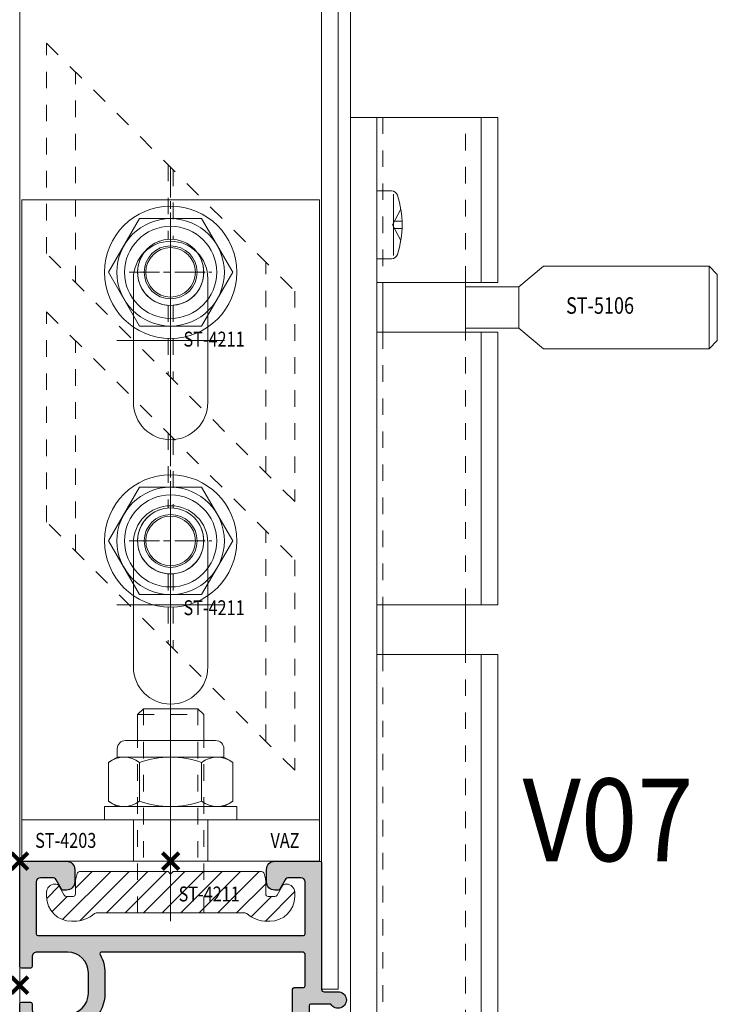
# Model space of a CAD drawing. Units: millimetres. Extents: x 0 to 19687, y 0 to 20038.
# Drawn here: x 6233 to 6317, y 1594 to 1713 of the extents above; entities that cross this region are included whole.
import ezdxf

# ---------------------------------------------------------------- set-up
doc = ezdxf.new("R2010")
doc.units = ezdxf.units.MM
doc.header["$PDMODE"] = 3
doc.header["$PDSIZE"] = 1
for name, pattern in [('CENTER', [16, 10, -2, 2, -2]), ('CHAIN', [0.35429999999999995, 0.2362, -0.0295, 0.0591, -0.0295]), ('HIDDEN', [4, 2, -2])]:
    doc.linetypes.add(name, pattern=pattern)
doc.layers.get('0').update_dxf_attribs({"linetype": 'CONTINUOUS', "lineweight": 5})
for name, color, linetype, lineweight in [('2 HARTLIJN1', 30, 'CENTER', 5), ('Storax Arcering', 146, 'CONTINUOUS', 5), ('Storax bev en systeem onderdelen', 215, 'CONTINUOUS', 9), ("Storax block's", 7, 'CONTINUOUS', 20), ('Storax Hatch Shading Aluminium', 251, 'CONTINUOUS', 20), ('Storax profiel aanzicht dun', 42, 'CONTINUOUS', 9), ('Storax profiel detail', 130, 'CONTINUOUS', 25), ('Storax profiel detail dun', 134, 'CONTINUOUS', 18), ('Storax profiel detail hidden', 138, 'HIDDEN', 13)]:
    doc.layers.add(name, color=color, linetype=linetype, lineweight=lineweight)
for name, color, linetype, lineweight, plot in [('2 Niet printen', 243, 'CONTINUOUS', 9, False), ('Storax Profiel nummer hidden', 163, 'CONTINUOUS', 0, False), ('Storax Vangpunt profiel', 1, 'CONTINUOUS', 100, False)]:
    doc.layers.add(name, color=color, linetype=linetype, lineweight=lineweight, plot=plot)
doc.styles.add('ST-2mmHidden', font='romans.shx', dxfattribs={"width": 0.8, "height": 2})
doc.styles.add('ST2-5', font='tahoma.ttf', dxfattribs={"width": 0.9, "height": 10})

# ---------------------------------------------------------------- blocks, each defined once
blk = doc.blocks.new('STORAX ST Deurvleugel LD-0400')
at = {"layer": 'Storax Hatch Shading Aluminium'}
h = blk.add_hatch(color=256, dxfattribs=at)
h.dxf.hatch_style = 1
edge = h.paths.add_edge_path()
edge.add_arc((-42.74999999998556, 1.300000000003024), 0.1999999999969759, 89.99999999996737, 180.0000000000326, ccw=False)
edge.add_line((-42.74999999998545, 1.5), (-42, 1.5))
edge.add_arc((-42, 2), 0.5, 270, 360)
edge.add_line((-41.5, 2), (-41.5, 5.80000000000291))
edge.add_arc((-44, 5.80000000000291), 2.5, 0, 90)
edge.add_line((-44, 8.30000000000291), (-46.5, 8.30000000000291))
edge.add_arc((-46.5, 5.80000000000291), 2.5, 90, 180)
edge.add_line((-49, 5.80000000000291), (-49, 2.099999999991269))
edge.add_arc((-48.40000000000157, 2.09999999999843), 0.5999999999984311, 180.0000000006839, 270.0000000007056)
edge.add_line((-48.39999999999418, 1.5), (-47.25000000001455, 1.5))
edge.add_arc((-47.25000000000728, 1.299999999995634), 0.2000000000043656, 2.084391326206969e-09, 90.00000000208439, ccw=False)
edge.add_line((-47.05000000000291, 1.30000000000291), (-47.05000000000291, 0.1999999999970896))
edge.add_arc((-47.25000000000728, 0.2000000000043693), 0.2000000000043727, 269.99999999791766, 359.99999999791453, ccw=False)
edge.add_line((-47.25000000001455, 0), (-59.79999999998836, 0))
edge.add_arc((-59.79999999999564, 0.2000000000043618), 0.2000000000043618, 180.0000000020834, 270.00000000208644, ccw=False)
edge.add_line((-60, 0.1999999999970896), (-60, 5.649999999994179))
edge.add_arc((-59, 5.649999999994179), 1, 90, 180, ccw=False)
edge.add_line((-59, 6.649999999994179), (-57.5, 6.649999999994179))
edge.add_arc((-57.5, 5.649999999994179), 1, 0, 90, ccw=False)
edge.add_line((-56.5, 5.649999999994179), (-56.5, 5.231495457614074))
edge.add_arc((-56.69999999998781, 5.231495457611161), 0.1999999999878099, -59.99999999912791, 8.342908586200792e-10, ccw=False)
edge.add_line((-56.59999999999127, 5.058290376866353), (-57.75, 4.394337567297043))
edge.add_arc((-57.50000000000086, 3.96132486540532), 0.4999999999991408, 119.9999999999431, 179.999999999932)
edge.add_line((-58, 3.961324865405913), (-58, 2.5))
edge.add_arc((-57.5, 2.5), 0.5, 180, 270)
edge.add_line((-57.5, 2), (-51.19999999999709, 2))
edge.add_arc((-51.1999999999971, 2.199999999997097), 0.1999999999970967, 270.000000000002, 359.999999999998)
edge.add_line((-51, 2.19999999999709), (-51, 34.30000000000291))
edge.add_arc((-51.19999999999709, 34.30000000000291), 0.1999999999970896, 0, 90)
edge.add_line((-51.19999999999709, 34.5), (-57.5, 34.5))
edge.add_arc((-57.5, 34), 0.5, 90, 180)
edge.add_line((-58, 34), (-58, 32.53867513459409))
edge.add_arc((-57.50000000000087, 32.53867513459468), 0.4999999999991331, 180.0000000000676, 240.0000000000574)
edge.add_line((-57.75, 32.10566243270296), (-56.59999999999127, 31.44170962313365))
edge.add_arc((-56.7000000000003, 31.26850454238162), 0.2000000000003033, -2.936189957836177e-09, 59.999999997062275, ccw=False)
edge.add_line((-56.5, 31.26850454237137), (-56.5, 30.84999999999127))
edge.add_arc((-57.5, 30.84999999999127), 1, -90, 0, ccw=False)
edge.add_line((-57.5, 29.84999999999127), (-59, 29.84999999999127))
edge.add_arc((-59, 30.84999999999127), 1, 180, 270, ccw=False)
edge.add_line((-60, 30.84999999999127), (-60, 36.29999999998836))
edge.add_arc((-59.79999999999565, 36.29999999999565), 0.2000000000043514, 90.00000000208041, 180.0000000020885, ccw=False)
edge.add_line((-59.80000000000291, 36.5), (-44.5, 36.5))
edge.add_arc((-44.50000000000011, 36.80000000000302), 0.3000000000030241, 270.0000000000217, 359.9999999999783)
edge.add_line((-44.19999999999709, 36.80000000000291), (-44.19999999999709, 38.5))
edge.add_arc((-43.19999999999771, 38.50000000000112), 0.9999999999993818, -59.99999999993889, 180.0000000000639, ccw=False)
edge.add_line((-42.69999999999709, 37.63397459621774), (-42.69999999999709, 35.19999999999709))
edge.add_arc((-42.5, 35.19999999999709), 0.1999999999970896, 180, 270)
edge.add_line((-42.5, 35), (-38.89999999999418, 35))
edge.add_arc((-38.89999999999418, 35.19999999999709), 0.1999999999970896, 270, 360)
edge.add_line((-38.69999999999709, 35.19999999999709), (-38.69999999999709, 39.5))
edge.add_arc((-38.19999999999698, 39.49999999999989), 0.5000000000001137, 90.00000000001302, 179.999999999987, ccw=False)
edge.add_line((-38.19999999999709, 40), (-0.1999999999970896, 40))
edge.add_arc((-0.1999999999970896, 39.80000000000291), 0.1999999999970896, 0, 90, ccw=False)
edge.add_line((0, 39.80000000000291), (0, 0.1999999999970896))
edge.add_arc((-0.199999999996976, 0.199999999996976), 0.199999999996976, -90.00000000003263, 3.26281224261038e-11, ccw=False)
edge.add_line((-0.1999999999970896, 0), (-42.74999999998545, 0))
edge.add_arc((-42.74999999998556, 0.199999999996976), 0.199999999996976, 179.9999999999674, 270.00000000003257, ccw=False)
edge.add_line((-42.94999999998254, 0.1999999999970896), (-42.94999999998254, 1.30000000000291))
edge = h.paths.add_edge_path(flags=16)
edge.add_line((-39.5, 5.799999999988358), (-39.5, 4.999999999985448))
edge.add_arc((-39.05000000000291, 4.999999999985448), 0.4499999999970896, 180, 360)
edge.add_arc((-35.00000000002429, 4.99999999997182), 3.599999999981534, 109.18813645179381, 179.9999999997831, ccw=False)
edge.add_line((-36.18321595652378, 8.39999999999418), (-33.81678404353443, 8.39999999999418))
edge.add_arc((-35.00000000003776, 4.99999999992896), 3.600000000023276, 60.000000000536204, 70.81186354837268, ccw=False)
edge.add_arc((-33.80000000004293, 7.078460969041208), 1.20000000000023, -59.99999999988597, 60.00000000068832, ccw=False)
edge.add_line((-33.20000000004075, 6.039230484500877), (-33.36369318273501, 5.944722181418911))
edge.add_arc((-33.46369318280103, 6.117927262185377), 0.2000000000413081, 216.0423284337629, 300.0000000150086, ccw=False)
edge.add_arc((-35.00000000009596, 5.0000000000408), 1.700000000041048, 36.04232841543441, 83.95767157792838)
edge.add_arc((-34.79999999999557, 6.88944436284502), 0.2000000000044279, 179.9999999978934, 263.95767157905397, ccw=False)
edge.add_arc((-35.1999999999581, 6.8894443628078), 0.1999999999581021, 1.276929093781476e-08, 96.04232843146795)
edge.add_arc((-35.00000000009364, 4.999999999935044), 2.100000000046895, 96.04232841626141, 143.9576715787201)
edge.add_arc((-36.53630681728128, 6.117927262172752), 0.1999999999964951, 143.9576715811731, 239.9999999999934)
edge.add_arc((-36.73630681725955, 5.771517100593032), 0.2000000000497513, -23.957671566193085, 60.0000000148425, ccw=False)
edge.add_arc((-35.00000000001427, 4.999999999872649), 1.700000000033521, 156.0423284151463, 203.9576715776068)
edge.add_arc((-36.7363068172776, 4.22848289932163), 0.1999999999974726, -60.00000000022561, 23.95767158135311, ccw=False)
edge.add_arc((-36.53630681726408, 3.882072737867158), 0.1999999999579314, 120.0000000120755, 216.0423284306947)
edge.add_arc((-34.99999999990993, 4.999999999946619), 2.100000000049852, 216.0423284162462, 263.957671578707)
edge.add_arc((-35.19999999999732, 3.110555637133923), 0.1999999999973157, 263.9576715810182, 359.9999999997571)
edge.add_arc((-34.79999999996257, 3.110555637185031), 0.2000000000374342, 96.04232843364531, 180.0000000148842, ccw=False)
edge.add_arc((-34.99999999992009, 5.000000000051235), 1.700000000054642, 276.0423284155695, 323.9576715780299)
edge.add_arc((-33.46369318273229, 3.882072737811349), 0.1999999999971688, 60.00000000042962, 143.9576715816551, ccw=False)
edge.add_line((-33.36369318273501, 4.055277818566537), (-33.20000000004075, 3.96076951547002))
edge.add_arc((-33.80000000006667, 2.921539031010927), 1.199999999941744, -14.357072876903374, 59.9999999969649, ccw=False)
edge.add_arc((-32.15309233868248, 2.499999999997555), 0.499999999997555, 165.6429271253636, 269.9999999992509)
edge.add_line((-32.15309233868902, 2), (-29.19999999999709, 2))
edge.add_arc((-29.19999999999709, 2.19999999999709), 0.1999999999970896, 270, 360)
edge.add_line((-29, 2.19999999999709), (-29, 4.30000000000291))
edge.add_arc((-28.80000000000291, 4.30000000000291), 0.1999999999970896, 90, 180, ccw=False)
edge.add_line((-28.80000000000291, 4.5), (-27.69999999999709, 4.5))
edge.add_arc((-27.69999999999709, 4.30000000000291), 0.1999999999970896, 0, 90, ccw=False)
edge.add_line((-27.5, 4.30000000000291), (-27.5, 2.19999999999709))
edge.add_arc((-27.30000000000302, 2.199999999996976), 0.1999999999969759, 179.9999999999674, 270.0000000000326)
edge.add_line((-27.30000000000291, 2), (-10.69999999999709, 2))
edge.add_arc((-10.69999999999698, 2.199999999996976), 0.1999999999969759, 269.9999999999674, 360.0000000000326)
edge.add_line((-10.5, 2.19999999999709), (-10.5, 4.30000000000291))
edge.add_arc((-10.30000000000291, 4.30000000000291), 0.1999999999970896, 90, 180, ccw=False)
edge.add_line((-10.30000000000291, 4.5), (-9.19999999999709, 4.5))
edge.add_arc((-9.19999999999709, 4.30000000000291), 0.1999999999970896, 0, 90, ccw=False)
edge.add_line((-9, 4.30000000000291), (-9, 2.44999999999709))
edge.add_arc((-8.800000000003024, 2.449999999996976), 0.1999999999969759, 179.9999999999674, 270.0000000000326)
edge.add_line((-8.80000000000291, 2.25), (-2.19999999999709, 2.25))
edge.add_arc((-2.199999999996976, 2.449999999996976), 0.1999999999969759, 269.9999999999674, 360.0000000000326)
edge.add_line((-2, 2.44999999999709), (-2, 37.55000000000291))
edge.add_arc((-2.19999999999709, 37.55000000000291), 0.1999999999970896, 0, 90)
edge.add_line((-2.19999999999709, 37.75), (-8.80000000000291, 37.75))
edge.add_arc((-8.80000000000291, 37.55000000000291), 0.1999999999970896, 90, 180)
edge.add_line((-9, 37.55000000000291), (-9, 35.69999999999709))
edge.add_arc((-9.199999999996976, 35.69999999999698), 0.1999999999969759, -90.00000000003263, 3.26281224261038e-11, ccw=False)
edge.add_line((-9.19999999999709, 35.5), (-10.30000000000291, 35.5))
edge.add_arc((-10.30000000000302, 35.69999999999698), 0.1999999999969759, 179.9999999999674, 270.00000000003257, ccw=False)
edge.add_line((-10.5, 35.69999999999709), (-10.5, 37.80000000000291))
edge.add_arc((-10.69999999999698, 37.80000000000302), 0.1999999999969759, 359.9999999999674, 450.0000000000326)
edge.add_line((-10.69999999999709, 38), (-32.15309233868902, 38))
edge.add_arc((-32.15309233864959, 37.50000000005046), 0.4999999999495373, 90.00000000451891, 194.3570728782822)
edge.add_arc((-33.80000000006076, 37.07846096906421), 1.200000000009186, -59.99999999995231, 14.35707287381041, ccw=False)
edge.add_line((-33.2000000000553, 36.03923048451543), (-33.36369318273501, 35.94472218143346))
edge.add_arc((-33.46369318280103, 36.11792726219993), 0.2000000000413066, 216.0423284337625, 300.0000000150088, ccw=False)
edge.add_arc((-35.00000000011232, 35.00000000006266), 1.700000000049976, 36.04232841491102, 83.95767157740589)
edge.add_arc((-34.80000000000388, 36.88944436286665), 0.1999999999961185, 179.9999999999206, 263.9576715811969, ccw=False)
edge.add_arc((-35.1999999999581, 36.88944436282235), 0.1999999999581021, 1.276903649344019e-08, 96.04232843146795)
edge.add_arc((-35.00000000011001, 34.99999999995687), 2.100000000037937, 96.04232841583794, 143.9576715782966)
edge.add_arc((-36.53630681727454, 36.11792726219462), 0.200000000006205, 143.9576715806336, 239.9999999993684)
edge.add_arc((-36.73630681725132, 35.77151710061491), 0.200000000039291, -23.957671565258806, 60.00000001583658, ccw=False)
edge.add_arc((-34.9999999999979, 34.99999999989448), 1.700000000051436, 156.0423284151463, 203.9576715776069)
edge.add_arc((-36.7363068172776, 34.22848289933618), 0.199999999997474, -60.000000000224986, 23.95767158135402, ccw=False)
edge.add_arc((-36.53630681726408, 33.88207273788171), 0.199999999957934, 120.0000000120751, 216.042328430694)
edge.add_arc((-34.99999999990993, 34.99999999996117), 2.100000000049851, 216.0423284162462, 263.957671578707)
edge.add_arc((-35.19999999999726, 33.11055563714841), 0.1999999999972559, 263.9576715810001, 359.9999999997761)
edge.add_arc((-34.79999999996244, 33.11055563719947), 0.2000000000375621, 96.04232843367822, 180.0000000148514, ccw=False)
edge.add_arc((-34.99999999992014, 35.00000000006587), 1.700000000054733, 276.0423284155709, 323.9576715780285)
edge.add_arc((-33.46369318273234, 33.88207273782612), 0.199999999997005, 60.000000000387615, 143.9576715816989, ccw=False)
edge.add_line((-33.36369318273501, 34.05527781858109), (-33.2000000000553, 33.96076951549912))
edge.add_arc((-33.80000000005895, 32.92153903092129), 1.200000000033445, -59.999999999918316, 60.00000000072049, ccw=False)
edge.add_arc((-34.9999999999503, 34.99999999995238), 3.599999999934467, 289.18813645260707, 299.9999999989399, ccw=False)
edge.add_line((-33.81678404341801, 31.59999999999127), (-36.18321595649468, 31.59999999999127))
edge.add_arc((-34.99999999995928, 34.99999999999508), 3.599999999975815, 217.5718693200375, 250.8118635475695, ccw=False)
edge.add_arc((-38.24961536179271, 32.49999999998827), 0.500000000011732, 37.57186931933317, 89.9999999988951)
edge.add_line((-38.24961536178307, 33), (-44.5, 33))
edge.add_arc((-44.5, 33.19999999999709), 0.1999999999970896, 180, 270, ccw=False)
edge.add_line((-44.69999999999709, 33.19999999999709), (-44.69999999999709, 34.30000000000291))
edge.add_arc((-44.89999999999407, 34.30000000000302), 0.1999999999969759, 359.9999999999674, 450.0000000000326)
edge.add_line((-44.89999999999418, 34.5), (-48.69999999999709, 34.5))
edge.add_arc((-48.6999999999972, 34.1999999999972), 0.3000000000027967, 89.99999999997829, 180.0000000000217)
edge.add_line((-49, 34.19999999999709), (-49, 9.898780306379194))
edge.add_arc((-48.80000000000231, 9.898780306380376), 0.1999999999976936, 180.0000000003384, 299.298636739595)
edge.add_arc((-46.4999999999934, 5.799999999994278), 4.500000000008632, 90.00000000008413, 119.29863673935151, ccw=False)
edge.add_line((-46.5, 10.30000000000291), (-44, 10.30000000000291))
edge.add_arc((-44.00000000000603, 5.799999999996885), 4.500000000006025, -1.0862777344300412e-10, 89.99999999992332, ccw=False)
at = {"layer": '2 HARTLIJN1'}
blk.add_line((0, 20), (-25.31105429402669, 20), dxfattribs=at)
at = {"layer": 'Storax profiel detail'}
for points in [[(-42.94999999998254, 1.30000000000291, -0.414213562373428), (-42.74999999998545, 1.5), (-42, 1.5, 0.4142135623730951), (-41.5, 2), (-41.5, 5.80000000000291, 0.4142135623730951), (-44, 8.30000000000291), (-46.5, 8.30000000000291, 0.4142135623730951), (-49, 5.80000000000291), (-49, 2.099999999991269, 0.4142135623732067), (-48.39999999999418, 1.5), (-47.25000000001455, 1.5, -0.4142135623730951), (-47.05000000000291, 1.30000000000291), (-47.05000000000291, 0.1999999999970896, -0.4142135623730841), (-47.25000000001455, 0), (-59.79999999998836, 0, -0.414213562373106), (-60, 0.1999999999970896), (-60, 5.649999999994179, -0.4142135623730951), (-59, 6.649999999994179), (-57.5, 6.649999999994179, -0.4142135623730951), (-56.5, 5.649999999994179), (-56.5, 5.231495457614074, -0.2679491924309463), (-56.59999999999127, 5.058290376866353), (-57.75, 4.394337567297043, 0.2679491924310702), (-58, 3.961324865405913), (-58, 2.5, 0.4142135623730951), (-57.5, 2), (-51.19999999999709, 2, 0.4142135623730737), (-51, 2.19999999999709), (-51, 34.30000000000291, 0.4142135623730992), (-51.19999999999709, 34.5), (-57.5, 34.5, 0.4142135623730951), (-58, 34), (-58, 32.53867513459409, 0.2679491924310743), (-57.75, 32.10566243270296), (-56.59999999999127, 31.44170962313365, -0.2679491924311124), (-56.5, 31.26850454237137), (-56.5, 30.84999999999127, -0.4142135623730951), (-57.5, 29.84999999999127), (-59, 29.84999999999127, -0.4142135623730951), (-60, 30.84999999999127), (-60, 36.29999999998836, -0.4142135623731345), (-59.80000000000291, 36.5), (-44.5, 36.5, 0.4142135623728732), (-44.19999999999709, 36.80000000000291), (-44.19999999999709, 38.5, -1.732050807568924), (-42.69999999999709, 37.63397459621774), (-42.69999999999709, 35.19999999999709, 0.4142135623730951), (-42.5, 35), (-38.89999999999418, 35, 0.4142135623730951), (-38.69999999999709, 35.19999999999709), (-38.69999999999709, 39.5, -0.4142135623729619), (-38.19999999999709, 40), (-0.1999999999970896, 40, -0.4142135623730951), (0, 39.80000000000291), (0, 0.1999999999970896, -0.414213562373428), (-0.1999999999970896, 0), (-42.74999999998545, 0, -0.414213562373428), (-42.94999999998254, 0.1999999999970896)], [(-39.5, 5.799999999988358), (-39.5, 4.999999999985448, 0.9999999999999998), (-38.60000000000582, 4.999999999985448, -0.3191977470695129), (-36.18321595652378, 8.39999999999418), (-33.81678404353443, 8.39999999999418, -0.0472106826186347), (-33.2000000000553, 8.117691453589941, -0.5773502691929668), (-33.20000000004075, 6.039230484500877), (-33.36369318273501, 5.944722181418911, -0.3836521427418807), (-33.62540968987742, 6.000250708209933, 0.2121705178972546), (-34.82105263158155, 6.690555482549826, -0.3836521427414583), (-35, 6.889444362852373, 0.4454500074248051), (-35.22105263157573, 7.088333243053057, 0.2121705178970935), (-36.69802332435211, 6.235603816079674, 0.4454500074254331), (-36.63630681727955, 5.944722181418911, -0.3836521427408334), (-36.55353767854103, 5.690304774238029, 0.2121705178971021), (-36.55353767862835, 4.309695225703763, -0.3836521427435501), (-36.63630681727955, 4.055277818566537, 0.4454500074243798), (-36.69802332427935, 3.76439618394943, 0.2121705178971034), (-35.22105263157573, 2.911666756845079, 0.4454500074250151), (-35, 3.110555637133075, -0.3836521427418478), (-34.8210526315961, 3.309444517508382, 0.2121705178971013), (-33.62540968980466, 3.999749291717308, -0.3836521427417803), (-33.36369318273501, 4.055277818566537), (-33.20000000004075, 3.96076951547002, -0.3363286759453883), (-32.63747694499034, 2.623982067932957, 0.4896627087772893), (-32.15309233868902, 2), (-29.19999999999709, 2, 0.4142135623730951), (-29, 2.19999999999709), (-29, 4.30000000000291, -0.4142135623730951), (-28.80000000000291, 4.5), (-27.69999999999709, 4.5, -0.4142135623730951), (-27.5, 4.30000000000291), (-27.5, 2.19999999999709, 0.414213562373428), (-27.30000000000291, 2), (-10.69999999999709, 2, 0.414213562373428), (-10.5, 2.19999999999709), (-10.5, 4.30000000000291, -0.4142135623730951), (-10.30000000000291, 4.5), (-9.19999999999709, 4.5, -0.4142135623730951), (-9, 4.30000000000291), (-9, 2.44999999999709, 0.414213562373428), (-8.80000000000291, 2.25), (-2.19999999999709, 2.25, 0.414213562373428), (-2, 2.44999999999709), (-2, 37.55000000000291, 0.4142135623730951), (-2.19999999999709, 37.75), (-8.80000000000291, 37.75, 0.4142135623730951), (-9, 37.55000000000291), (-9, 35.69999999999709, -0.414213562373428), (-9.19999999999709, 35.5), (-10.30000000000291, 35.5, -0.414213562373428), (-10.5, 35.69999999999709), (-10.5, 37.80000000000291, 0.414213562373428), (-10.69999999999709, 38), (-32.15309233868902, 38, 0.4896627087766179), (-32.63747694490303, 37.37601793209615, -0.3363286759448747), (-33.2000000000553, 36.03923048451543), (-33.36369318273501, 35.94472218143346, -0.3836521427418807), (-33.62540968987742, 36.00025070822448, 0.2121705178972582), (-34.82105263158155, 36.69055548257893, -0.3836521427420383), (-35, 36.88944436286693, 0.4454500074248051), (-35.22105263157573, 37.08833324306761, 0.2121705178970935), (-36.69802332435211, 36.23560381610878, 0.4454500074249873), (-36.63630681727955, 35.94472218143346), (-36.63630681727955, 35.94472218143346, -0.3836521427411314), (-36.55353767854103, 35.69030477426713, 0.2121705178971021), (-36.55353767862835, 34.30969522571831, -0.3836521427435501), (-36.63630681727955, 34.05527781858109, 0.4454500074243798), (-36.69802332427935, 33.76439618396398, 0.2121705178971034), (-35.22105263157573, 32.91166675685963, 0.4454500074252031), (-35, 33.11055563714763), (-35, 33.11055563714763, -0.3836521427415218), (-34.8210526315961, 33.30944451752293, 0.2121705178970891), (-33.62540968980466, 33.99974929173186, -0.383652142742207), (-33.36369318273501, 34.05527781858109), (-33.2000000000553, 33.96076951549912, -0.5773502691933438), (-33.20000000004075, 31.88230854635185, -0.0472106826120591), (-33.81678404341801, 31.59999999999127), (-36.18321595649468, 31.59999999999127, -0.146062449312361), (-37.85332080545777, 32.80487804877339, 0.2328366833719592), (-38.24961536178307, 33), (-44.5, 33, -0.4142135623730951), (-44.69999999999709, 33.19999999999709), (-44.69999999999709, 34.30000000000291, 0.414213562373428), (-44.89999999999418, 34.5), (-48.69999999999709, 34.5, 0.4142135623733169), (-49, 34.19999999999709), (-49, 9.898780306379194, 0.5732770871263512), (-48.70212765957695, 9.724364123132546, -0.1285404253240669), (-46.5, 10.30000000000291), (-44, 10.30000000000291, -0.4142135623732579)]]:
    blk.add_lwpolyline(points, format="xyb", close=True, dxfattribs=at)
at = {"layer": 'Storax Vangpunt profiel'}
for p in [(0, 40), (-60, 18.24999999999272), (-60, 0), (-45, 0), (0, 0)]:
    blk.add_point(p, dxfattribs=at)
at = {"layer": 'Storax Profiel nummer hidden', "style": 'ST-2mmHidden', "width": 0.8}
blk.add_text('ST-0400', height=1.8, dxfattribs=at).set_placement((-24.28681627908372, 3.516628584067803))
blk = doc.blocks.new('STORAX ST-4203 VAZ')
at = {"layer": '2 HARTLIJN1', "ltscale": 15.52356719970703}
for p, q in [((0, 77), (0, 49)), ((6.5, 63), (-6.5, 63)), ((0, 45), (0, 17)), ((6.5, 31), (-6.5, 31))]:
    blk.add_line(p, q, dxfattribs=at)
at = {"layer": '2 HARTLIJN1'}
blk.add_line((0, 5), (0, 0), dxfattribs=at)
at = {"layer": 'Storax profiel detail dun'}
blk.add_line((-18, 5), (18, 5), dxfattribs=at)
for points in [[(-18, 80), (18, 80), (18, 0), (-18, 0)], [(-4.5, 0), (4.5, 0), (4.5, 5), (-4.5, 5)]]:
    blk.add_lwpolyline(points, close=True, dxfattribs=at)
for points in [[(4.5, 55.5), (4.5, 70.5, 0.9999999999999999), (-4.5, 70.5), (-4.5, 55.5, 0.9999999999999999)], [(4.5, 23.5), (4.5, 38.5, 0.9999999999999999), (-4.5, 38.5), (-4.5, 23.5, 0.9999999999999999)]]:
    blk.add_lwpolyline(points, format="xyb", close=True, dxfattribs=at)
at = {"layer": 'Storax Vangpunt profiel'}
blk.add_point((0, 0), dxfattribs=at)
at = {"layer": 'Storax Profiel nummer hidden', "style": 'ST-2mmHidden', "width": 0.8}
for s, p in [('ST-4203', (-16.37843908075592, 1.612373667623615)), ('VAZ', (12.07590656551201, 1.612373667623615))]:
    blk.add_text(s, height=1.8, dxfattribs=at).set_placement(p)
blk = doc.blocks.new('STORAX ST-4211 DSN')
at = {"layer": 'Storax Arcering'}
h = blk.add_hatch(dxfattribs=at)
h.set_pattern_fill('ANSI31', color=256, scale=0.5)
h.set_pattern_definition([(45, (0, 0), (-1.122532015133644, 1.122532015133644), [])])
edge = h.paths.add_edge_path()
edge.add_arc((-11.00186350366577, -1.567188950567575), 0.2999999999948304, 90.00000000053637, 165.0000000002597, ccw=False)
edge.add_line((-11.00186350366857, -1.267188950572745), (-0.3000107924890472, -1.267188950587297))
edge.add_line((-0.3000107924890472, -1.267188950587297), (-1.079250068869442e-05, -1.567188950590207))
edge.add_line((-1.079250068869442e-05, -1.567188950590207), (0.2999892075022217, -1.267188950587297))
edge.add_line((0.2999892075022217, -1.267188950587297), (11.00184191868175, -1.267188950587297))
edge.add_arc((11.00184191867894, -1.567188950582127), 0.2999999999948302, 14.999999999740282, 89.99999999946363, ccw=False)
edge.add_line((11.29161966656102, -1.489543237054022), (11.4659150337975, -2.140022403080366))
edge.add_arc((10.49998920756402, -2.398841448140328), 0.9999999999352926, -1.8077912500302773e-09, 14.999999998468923, ccw=False)
edge.add_line((11.49998920749931, -2.398841448171879), (11.49998920749931, -3.967188950584386))
edge.add_arc((11.79998920750222, -3.967188950584386), 0.3000000000029104, 180, 270)
edge.add_line((11.79998920750222, -4.267188950587297), (12.61075872296351, -4.267188950587297))
edge.add_arc((12.61075872295255, -3.967188950588255), 0.2999999999990415, 270.0000000020935, 330.0000000020312)
edge.add_line((12.87056634409237, -4.117188950578566), (13.56338666712691, -2.917188950596028))
edge.add_arc((13.82319428826673, -3.067188950586338), 0.2999999999990414, 90.0000000020936, 150.0000000020312, ccw=False)
edge.add_line((13.82319428825576, -2.767188950587297), (13.99998920749931, -2.767188950587297))
edge.add_arc((13.99998920749931, -3.767188950587297), 1, 0, 90, ccw=False)
edge.add_line((14.99998920749931, -3.767188950587297), (14.99998920749931, -4.267188950587297))
edge.add_arc((11.99998920749931, -4.267188950587297), 3, -90, 0, ccw=False)
edge.add_line((11.99998920749931, -7.267188950587297), (11.68327078050061, -7.267188950587297))
edge.add_arc((11.68327078051348, -3.467188950583814), 3.800000000003482, 229.121364853732, 269.99999999980594, ccw=False)
edge.add_arc((8.999989207497121, -6.567188950628384), 0.3000000000410868, 49.12136485350784, 89.99999999958169)
edge.add_line((8.999989207499311, -6.267188950587297), (-9.000010792500689, -6.267188950572745))
edge.add_arc((-9.000010792505652, -6.567188950561651), 0.2999999999889065, 89.99999999905212, 130.8786351459597)
edge.add_arc((-11.68329236553935, -3.467188950530216), 3.800000000057082, 270.00000000056343, 310.87863514663735, ccw=False)
edge.add_line((-11.68329236550198, -7.267188950587297), (-12.00001079250069, -7.267188950572745))
edge.add_arc((-12.00001079250069, -4.267188950572745), 3, 180, 270, ccw=False)
edge.add_line((-15.00001079250069, -4.267188950572745), (-15.00001079250069, -3.767188950572745))
edge.add_arc((-14.00001079250069, -3.767188950572745), 1, 90, 180, ccw=False)
edge.add_line((-14.00001079250069, -2.767188950572745), (-13.82321587325714, -2.767188950572745))
edge.add_arc((-13.8232158732681, -3.067188950571786), 0.2999999999990415, 29.999999997968814, 89.99999999790651, ccw=False)
edge.add_line((-13.56340825212828, -2.917188950581476), (-12.87058792909374, -4.117188950578566))
edge.add_arc((-12.61078030794665, -3.967188950575653), 0.3000000000116437, 209.9999999993584, 269.9999999992961)
edge.add_line((-12.61078030795034, -4.267188950587297), (-11.80001079248905, -4.267188950572745))
edge.add_arc((-11.80001079248177, -3.967188950577111), 0.2999999999956344, 269.9999999986104, 359.9999999986104)
edge.add_line((-11.50001079248614, -3.967188950584386), (-11.50001079250069, -2.398841448171879))
edge.add_arc((-10.50001079250285, -2.398841448188318), 0.9999999999978364, 164.9999999987814, 179.9999999990581, ccw=False)
edge.add_line((-11.46593661878433, -2.140022403065814), (-11.29164125154784, -1.48954323703947))
at = {"layer": '2 HARTLIJN1', "ltscale": 8.889559745788574}
blk.add_line((0, -7.267188950587297), (0, 20.17535852771834), dxfattribs=at)
at = {"layer": 'Storax profiel detail dun'}
blk.add_lwpolyline([(-4.000010792500689, 14.59999999999127), (-4.000010792500689, 17.7328110494127), (-3.292904011308565, 18.43991783060483), (3.292882426321739, 18.43991783060483), (3.999989207499311, 17.7328110494127), (3.999989207499311, 14.59999999999127)], dxfattribs=at)
blk.add_lwpolyline([(-11.29164125154784, -1.48954323703947, -0.3394542588620293), (-11.00186350366857, -1.267188950572745), (-0.3000107924890472, -1.267188950587297), (-1.079250068869442e-05, -1.567188950590207), (0.2999892075022217, -1.267188950587297), (11.00184191868175, -1.267188950587297, -0.3394542588620293), (11.29161966656102, -1.489543237054022), (11.4659150337975, -2.140022403080366, -0.0655434628164508), (11.49998920749931, -2.398841448171879), (11.49998920749931, -3.967188950584386, 0.414213562373095), (11.79998920750222, -4.267188950587297), (12.61075872296351, -4.267188950587297, 0.2679491924308308), (12.87056634409237, -4.117188950578566), (13.56338666712691, -2.917188950596028, -0.2679491924308307), (13.82319428825576, -2.767188950587297), (13.99998920749931, -2.767188950587297, -0.414213562373095), (14.99998920749931, -3.767188950587297), (14.99998920749931, -4.267188950587297, -0.414213562373095), (11.99998920749931, -7.267188950587297), (11.68327078050061, -7.267188950587297, -0.180282639653529), (9.196326883597067, -6.340359682304552, 0.180282639653529), (8.999989207499311, -6.267188950587297), (-9.000010792500689, -6.267188950572745, 0.1802826396572852), (-9.19634846856934, -6.340359682275448, -0.180282639653529), (-11.68329236550198, -7.267188950587297), (-12.00001079250069, -7.267188950572745, -0.414213562373095), (-15.00001079250069, -4.267188950572745), (-15.00001079250069, -3.767188950572745, -0.414213562373095), (-14.00001079250069, -2.767188950572745), (-13.82321587325714, -2.767188950572745, -0.2679491924308307), (-13.56340825212828, -2.917188950581476), (-12.87058792909374, -4.117188950578566, 0.2679491924308307), (-12.61078030795034, -4.267188950587297), (-11.80001079248905, -4.267188950572745, 0.414213562373095), (-11.50001079248614, -3.967188950584386), (-11.50001079250069, -2.398841448171879, -0.06554346281645082), (-11.46593661878433, -2.140022403065814)], format="xyb", close=True, dxfattribs=at)
at = {"layer": 'Storax profiel detail hidden'}
for p, q in [((-3.292904011308565, 18.43991783060483), (-3.292904011323117, -1.267188950587297)), ((3.292882426321739, 18.43991783060483), (3.292882426321739, -1.267188950587297)), ((-4.000010792500689, 17.7328110494127), (3.999989207499311, 17.7328110494127)), ((-4.000010792500689, -6.267188950587297), (-4.000010792500689, 14.59999999999127)), ((3.999989207499311, -6.267188950587297), (3.999989207499311, 14.59999999999127))]:
    blk.add_line(p, q, dxfattribs=at)
at = {"layer": 'Storax Vangpunt profiel'}
blk.add_point((0, 0), dxfattribs=at)
at = {"layer": 'Storax Profiel nummer hidden', "style": 'ST-2mmHidden', "width": 0.8}
blk.add_text('ST-4211', height=1.8, dxfattribs=at).set_placement((0.9669017801934388, -4.868379354549688))
blk = doc.blocks.new('ST-Ring-Borgmoer-M8')
at = {"layer": 'Storax bev en systeem onderdelen'}
for p, q in [((-5.450768383263494, 9.599999999991269), (5.444271983316867, 9.599999999991269)), ((-6.450768383263494, 7.599999999991269), (-6.450768383263494, 8.599999999991269)), ((6.444271983316867, 7.599999999991269), (6.444271983316867, 8.599999999991269)), ((-7.50880169942684, 6.989144180086441), (-6.450768383263494, 7.599999999991269)), ((-6.450768383263494, 7.599999999991269), (6.444271983316867, 7.599999999991269)), ((7.502305299494765, 6.989144180071889), (6.444271983316867, 7.599999999991269)), ((-7.50880169942684, 2.210855819896096), (-7.508801699441392, 6.989144180086441)), ((-3.756024949703715, 2.244380420423113), (-3.756024949703715, 6.955619579559425)), ((3.749528549757088, 2.244380420408561), (3.74952854977164, 6.955619579559425)), ((7.502305299494765, 2.210855819896096), (7.502305299494765, 6.989144180086441)), ((-7.50880169942684, 2.210855819896096), (-6.450768383263494, 1.599999999991269)), ((-6.450768383263494, 1.599999999991269), (6.444271983316867, 1.599999999991269)), ((7.502305299494765, 2.210855819896096), (6.444271983316867, 1.599999999991269))]:
    blk.add_line(p, q, dxfattribs=at)
blk.add_lwpolyline([(8, 1.600000000005821), (-8, 1.600000000005821), (-8, 0), (8, 0)], close=True, dxfattribs=at)
for centre, radius, start, end in [((-5.450768383263494, 8.599999999991269), 1, 90, 180), ((5.444271983316867, 8.599999999991269), 1, 0, 90), ((-5.632413324565277, 4.545857342338422), 3.054142657657481, 52.09349167025255, 127.9065083297475), ((-0.003248199966037646, -3.650000000008731), 11.25, 70.51377895217882, 109.4862210478212), ((5.625916924633202, 4.54585734232387), 3.054142657657481, 52.09349167025255, 127.9065083297475), ((-5.632413324565277, 4.654142657644115), 3.054142657657481, 232.0934916702525, 307.9065083297475), ((-0.003248199966037646, 12.84999999999127), 11.25, 250.5137789521789, 289.4862210478211), ((5.625916924633202, 4.654142657644115), 3.054142657657481, 232.0934916702525, 307.9065083297475)]:
    blk.add_arc(centre, radius, start, end, dxfattribs=at)
blk = doc.blocks.new('STORAX ST-4211 DSN met Moer')
at = {"layer": "Storax block's"}
for name, p in [('STORAX ST-4211 DSN', (0, 0)), ('ST-Ring-Borgmoer-M8', (0, 5))]:
    blk.add_blockref(name, p, dxfattribs=at)
blk = doc.blocks.new('ST-Ring-Borgmoer-M8 VAZ')
at = {"layer": 'Storax bev en systeem onderdelen'}
blk.add_lwpolyline([(-3.752826749841915, 6.49999999992724), (-7.505603499550489, -1.455145564270178e-11), (-3.752826749841916, -6.499999999956344), (3.752726749546127, -6.499999999956344), (7.505503499254701, -1.455237480790867e-11), (3.752726749546128, 6.49999999992724)], close=True, dxfattribs=at)
for radius in [8, 6.500043301381824, 5.571460384215257, 3.2]:
    blk.add_circle((0, 0), radius, dxfattribs=at)
blk.add_arc((0, 0), 3.999999999999997, 110.0010000002972, 20.00100000029724, dxfattribs=at)
blk = doc.blocks.new('STORAX ST-4211 VAZ')
at = {"layer": '2 HARTLIJN1', "linetype": 'CHAIN', "ltscale": 15.52356719970703}
for p, q in [((0, 12.72792206137092), (0, -12.72792206137092)), ((-5, 0), (5, 0))]:
    blk.add_line(p, q, dxfattribs=at)
at = {"layer": 'Storax profiel detail dun'}
for centre, radius in [((-1.079250068869442e-05, -4.11845394410193e-06), 4), ((0, 0), 2.999988677253685)]:
    blk.add_circle(centre, radius, dxfattribs=at)
at = {"layer": 'Storax profiel detail hidden'}
for p, q in [((-11.50001079250069, -1.22791126887023), (-11.50001079250069, 24.22793285387161)), ((-0.3000107925035991, 13.02791794290533), (-0.3000107925035991, 3.988730016586487)), ((0.2999892075022217, 12.42791794291406), (0.2999892075022217, 3.988730016586487)), ((11.49998920749931, -24.22791126887023), (11.49998920749931, 1.227932853871607)), ((-0.3000107925035991, -3.988738253479823), (-0.3000107925035991, -12.4279261798074)), ((0.2999892075022217, -3.988738253479823), (0.2999892075022217, -13.02792617981322))]:
    blk.add_line(p, q, dxfattribs=at)
blk.add_lwpolyline([(-15.00001079250069, 27.72793285387161), (14.99998920749931, -2.272067146128393), (14.99998920749931, -27.72791126887023), (-15.00001079250069, 2.27208873112977)], close=True, dxfattribs=at)
blk.add_blockref('ST-Ring-Borgmoer-M8 VAZ', (0, 0))
at = {"layer": 'Storax Profiel nummer hidden', "style": 'ST-2mmHidden', "width": 0.8}
blk.add_text('ST-4211', height=1.8, dxfattribs=at).set_placement((1.556359459718806, -8.982618854541215))
blk = doc.blocks.new('STORAX ST Grendel stolp ZAZ onder')
at = {"layer": 'Storax bev en systeem onderdelen'}
for p, q in [((3.200000000000273, 132.9000000000001), (3.200000000000273, 141.0999999999999)), ((4.955343041867764, 141.0999999999999), (3.200000000000273, 141.0999999999999)), ((5.211705252973843, 133.2796296296297), (5.211705252973843, 140.7203703703703)), ((5.063157894737287, 137), (6.090398943159471, 138.905065217074)), ((6.250000000000455, 137.4402105263157), (5.300526315789739, 137.4402105263157)), ((5.063157894737287, 137), (6.090398943159471, 135.094934782926)), ((6.250000000000455, 136.5597894736843), (5.300526315789739, 136.5597894736843)), ((3.200000000000273, 132.9000000000001), (4.955343041867764, 132.9000000000001)), ((3.200000000000273, 17.09999999999991), (3.200000000000273, 8.900000000000091)), ((3.200000000000273, 17.09999999999991), (4.955343041867764, 17.09999999999991)), ((5.211705252973843, 16.72037037037035), (5.211705252973843, 9.279629629629653)), ((5.063157894737287, 13), (6.090398943159471, 14.90506521707402)), ((6.250000000000455, 13.4402105263157), (5.300526315789739, 13.4402105263157)), ((5.063157894737287, 13), (6.090398943159471, 11.09493478292598)), ((6.250000000000455, 12.5597894736843), (5.300526315789739, 12.5597894736843)), ((4.955343041867764, 8.900000000000091), (3.200000000000273, 8.900000000000091))]:
    blk.add_line(p, q, dxfattribs=at)
for centre, radius, start, end in [((4.955343041867764, 140.3407407407408), 0.7592592592592504, 18.20995686428278, 90), ((-5.199629629629271, 137), 11.44962962962957, 341.7900431357172, 18.20995686428278), ((4.955343041867764, 133.6592592592592), 0.7592592592592504, 270, 341.7900431357172), ((4.955343041867764, 16.34074074074078), 0.7592592592592504, 18.20995686428278, 90), ((-5.199629629629271, 13), 11.44962962962957, 341.7900431357172, 18.20995686428278), ((4.955343041867764, 9.659259259259215), 0.7592592592592504, 270, 341.7900431357172)]:
    blk.add_arc(centre, radius, start, end, dxfattribs=at)
at = {"layer": 'Storax profiel detail dun'}
for p, q in [((15.80000000000018, 130), (15.80000000000018, 150)), ((43.35435605731755, 132), (43.35435605731755, 122)), ((15.80000000000018, 124), (15.80000000000018, 91)), ((15.80000000000018, 0), (15.80000000000018, 85))]:
    blk.add_line(p, q, dxfattribs=at)
for points in [[(0, 0), (3.200000000000273, 0), (3.200000000000273, 150), (0, 150)], [(3.200000000000273, 130), (17.79999999999995, 130), (17.79999999999995, 150), (3.200000000000273, 150)], [(20.35435605731755, 124.5), (23.35435605731755, 122), (43.35435605731755, 122), (44.35435605731755, 123), (44.35435605731755, 131), (43.35435605731755, 132), (23.354356057318, 132.0000000000005), (20.35435605731755, 129.5000000000005)], [(3.899999999999636, 124), (13.89999999999895, 124), (13.89999999999895, 130), (3.899999999999636, 130)], [(13.89999999999895, 129.5000000000005), (20.35435605731755, 129.5000000000005), (20.35435605731755, 124.5), (13.89999999999895, 124.5)], [(3.200000000000273, 91), (17.79999999999995, 91), (17.79999999999995, 124), (3.200000000000273, 124)], [(3.899999999999636, 85), (13.89999999999895, 85), (13.89999999999895, 91), (3.899999999999636, 91)], [(3.200000000000273, 0), (17.79999999999995, 0), (17.79999999999995, 85), (3.200000000000273, 85)]]:
    blk.add_lwpolyline(points, close=True, dxfattribs=at)
at = {"layer": 'Storax profiel detail hidden'}
for points in [[(3.899999999999636, 130), (13.89999999999895, 130), (13.89999999999895, 150), (3.899999999999636, 150)], [(3.899999999999636, 91), (13.89999999999895, 91), (13.89999999999895, 124), (3.899999999999636, 124)], [(3.899999999998727, 0), (13.89999999999895, 0), (13.89999999999895, 85), (3.899999999998727, 85)]]:
    blk.add_lwpolyline(points, close=True, dxfattribs=at)
at = {"layer": 'Storax Vangpunt profiel'}
blk.add_point((0, 0), dxfattribs=at)
at = {"layer": 'Storax Profiel nummer hidden', "style": 'ST-2mmHidden', "width": 0.8}
for s, p in [('ST-5106', (26.07079598227551, 126.2332760491838)), ('Grendel', (4.981957902158229, 3.467897656533751)), ('onder', (4.981957902158229, 0.6185285586107057))]:
    blk.add_text(s, height=2, dxfattribs=at).set_placement(p)
blk = doc.blocks.new('deurdetail STORAX V07')
at = {"layer": 'Storax profiel detail dun'}
for points in [[(0, 270), (0, 0), (40, 0), (40, 270)], [(36.5, 270), (36.5, 62.5), (38.5, 62.5), (38.5, 270)]]:
    blk.add_lwpolyline(points, dxfattribs=at)
at = {"layer": "Storax block's"}
for name, p in [('STORAX ST-4211 VAZ', (18.25001079250069, 149.2500041184539)), ('STORAX ST Grendel stolp ZAZ onder', (40, 18)), ('STORAX ST-4203 VAZ', (18.25, 78)), ('STORAX ST-4211 VAZ', (18.25001079250069, 116.7500041184539)), ('STORAX ST-4211 DSN met Moer', (18.25, 78))]:
    blk.add_blockref(name, p, dxfattribs=at)
at = {"layer": "Storax block's", "rotation": 270}
blk.add_blockref('STORAX ST Deurvleugel LD-0400', (0, 18), dxfattribs=at)
at = {"layer": '2 Niet printen', "style": 'ST2-5', "width": 0.9}
blk.add_text('V07', height=10, dxfattribs=at).set_placement((60.79999999999995, 78))
blk = doc.blocks.new('ST Lamelstolpdeur DIN-R BuD Taats')
at = {"layer": 'Storax profiel aanzicht dun'}
blk.add_lwpolyline([(2951.589317886788, 3551.283336211571), (2991.589317886788, 3551.283336211571), (2991.589317886788, 1551.283336211571), (2951.589317886788, 1551.283336211571)], close=True, dxfattribs=at)
at = {"layer": "Storax block's"}
blk.add_blockref('deurdetail STORAX V07', (2951.589317886788, 1533.283336211571), dxfattribs=at)

msp = doc.modelspace()

# ---------------------------------------------------------------- block references
at = {"layer": "Storax block's"}
msp.add_blockref('ST Lamelstolpdeur DIN-R BuD Taats', (3281.236604218779, 0), dxfattribs=at)

doc.saveas('drawing.dxf')
